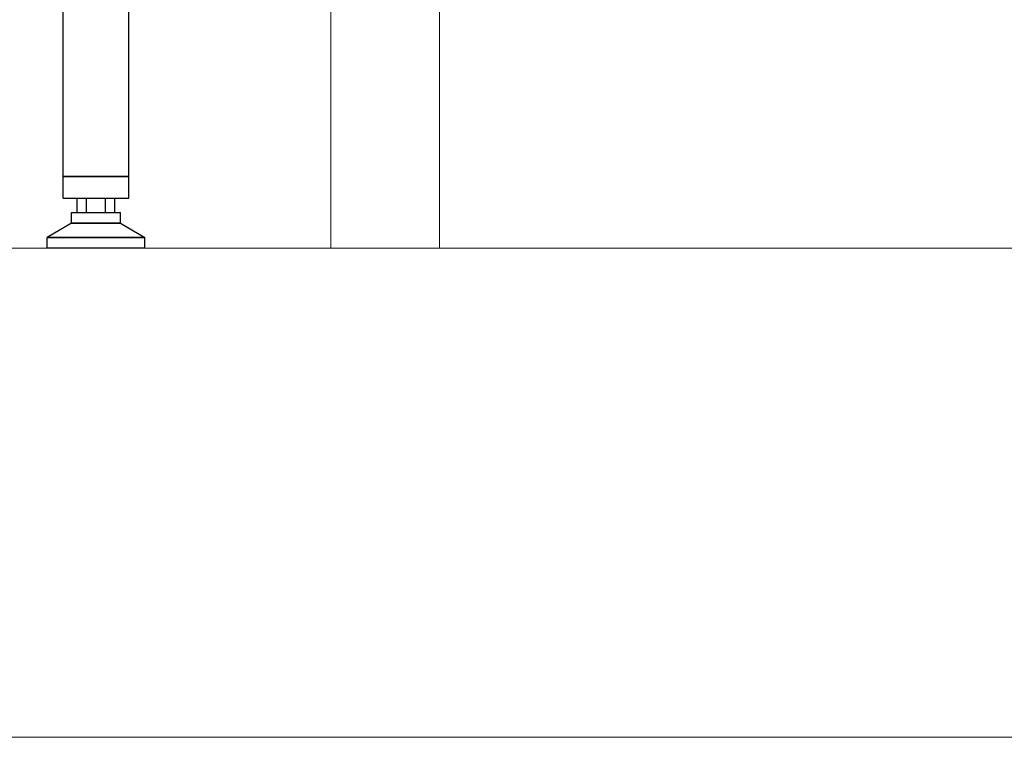
# Model space of a CAD drawing. Units: millimetres. Extents: x 29 to 11279, y 41 to 4727.
# Drawn here: x 10293 to 10383, y 1797 to 1863 of the extents above; entities that cross this region are included whole.
import ezdxf

# ---------------------------------------------------------------- set-up
doc = ezdxf.new("R2010")
doc.units = ezdxf.units.MM
doc.layers.add('BlueBox_Audience Seats', color=7, linetype='Continuous')
doc.layers.add('Building Structure', color=252, linetype='Continuous', lineweight=5)

# ---------------------------------------------------------------- blocks, each defined once
blk = doc.blocks.new('BB藍盒子_二層移動式觀眾席(側剖)')
at = {"layer": 'BlueBox_Audience Seats', "extrusion": (2.22045e-16, 1, -2.22045e-16)}
for p, q in [((2820.664, 6.6), (2820.664, 22.5)), ((2826.714, 6.6), (2826.714, 22.5)), ((2820.664, 6.6), (2823.689, 6.6)), ((2823.689, 6.6), (2820.664, 6.6)), ((2820.664, 4.6), (2820.664, 6.6)), ((2823.689, 6.6), (2826.714, 6.6)), ((2826.714, 6.6), (2823.689, 6.6)), ((2826.714, 4.6), (2826.714, 6.6)), ((2820.664, 4.6), (2823.689, 4.6)), ((2821.957, 3.3), (2821.957, 4.6)), ((2822.823, 3.3), (2822.823, 4.6)), ((2823.689, 4.6), (2826.714, 4.6)), ((2824.555, 3.3), (2824.555, 4.6)), ((2825.421, 3.3), (2825.421, 4.6)), ((2821.439, 3.3), (2825.939, 3.3)), ((2821.439, 2.3), (2821.439, 3.3)), ((2825.939, 2.3), (2825.939, 3.3)), ((2821.439, 2.3), (2819.189, 1)), ((2825.939, 2.3), (2821.439, 2.3)), ((2821.439, 2.3), (2825.939, 2.3)), ((2825.939, 2.3), (2828.189, 1)), ((2828.189, 1), (2819.189, 1)), ((2819.189, 1), (2828.189, 1)), ((2819.189, 0), (2819.189, 1)), ((2828.189, 0), (2828.189, 1)), ((2828.189, 0), (2819.189, 0))]:
    blk.add_line(p, q, dxfattribs=at)
blk = doc.blocks.new('ST超級大劇院_建築底圖')
at = {"layer": 'Building Structure'}
for p, q in [((6607.5, 0), (6607.5, 230)), ((6597.5, 0), (6597.5, 220)), ((3753, 0), (7505, 0)), ((3517.5, -45), (7555, -45))]:
    blk.add_line(p, q, dxfattribs=at)

msp = doc.modelspace()

# ---------------------------------------------------------------- block references
msp.add_blockref('ST超級大劇院_建築底圖', (3723.721, 1841.533))
msp.add_blockref('ST超級大劇院_建築底圖', (3723.721, 1841.533))
at = {"color": 4}
msp.add_blockref('BB藍盒子_二層移動式觀眾席(側剖)', (7475.931, 1841.533), dxfattribs=at)

doc.saveas('drawing.dxf')
